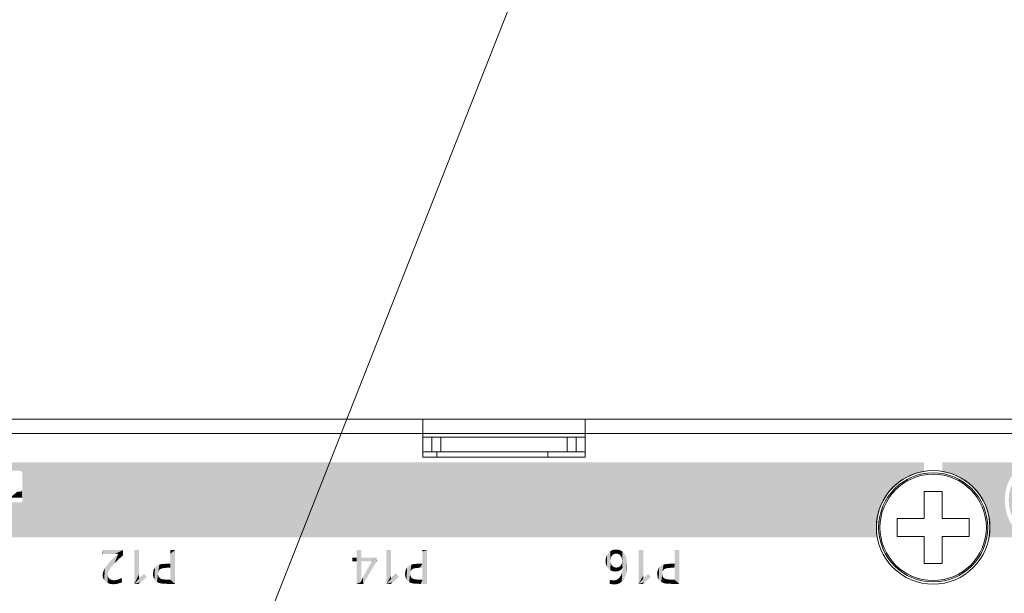
# Model space of a CAD drawing. Extents: x 4 to 828, y 9 to 585.
# Drawn here: x 382 to 409, y 539 to 555 of the extents above; entities that cross this region are included whole.
import ezdxf

# ---------------------------------------------------------------- set-up
doc = ezdxf.new("R2010")
doc.units = 0
doc.layers.get('0').update_dxf_attribs({"lineweight": 13})
doc.layers.add('2', color=7, linetype='Continuous', lineweight=13)

# ---------------------------------------------------------------- blocks, each defined once
blk = doc.blocks.new('BLOCK8246')
at = {"color": 7, "lineweight": 5}
for points in [[(502.114838, -1.38872), (465.885315, -1.992521), (465.453217, -1.38872), (465.453217, -1.890914)], [(502.114838, -1.38872), (469.539642, -2.130017), (465.885315, -1.992521), (469.413757, -1.986654)], [(502.114838, -1.38872), (469.583771, -2.180269), (469.539642, -2.130017), (469.568359, -2.162737)], [(502.114838, -1.38872), (470.519196, -2.168211), (469.583771, -2.180269), (470.505493, -2.168211)], [(502.114838, -1.38872), (470.756195, -2.168211), (470.519196, -2.168211), (470.712769, -2.168211)], [(502.114838, -1.38872), (472.708984, -2.168211), (470.756195, -2.168211), (470.785431, -2.168211)], [(502.114838, -1.38872), (475.082092, -2.145486), (472.708984, -2.168211), (474.889404, -2.119979)], [(502.114838, -1.38872), (476.008362, -2.168211), (475.082092, -2.145486), (475.691925, -2.168211)], [(502.114838, -1.38872), (477.375549, -2.168211), (476.008362, -2.168211), (476.015472, -2.190141)], [(502.114838, -1.38872), (478.624725, -2.168211), (477.375549, -2.168211), (477.677856, -2.168211)], [(502.114838, -1.38872), (480.561462, -2.15103), (478.624725, -2.168211), (480.376038, -2.121387)], [(502.114838, -1.38872), (482.252502, -2.15103), (480.561462, -2.15103), (482.067078, -2.121387)], [(502.114838, -1.38872), (483.943512, -2.15103), (482.252502, -2.15103), (483.758087, -2.121387)], [(484.098877, -2.240028), (483.943512, -2.15103), (485.022614, -2.168211), (502.114838, -1.38872)], [(485.022614, -2.168211), (502.114838, -1.38872), (485.302368, -2.168211), (486.984772, -2.168211)], [(488.03775, -2.121387), (486.984772, -2.168211), (488.223175, -2.15103), (502.114838, -1.38872)], [(489.72879, -2.121387), (488.223175, -2.15103), (489.914215, -2.15103), (502.114838, -1.38872)], [(490.993317, -2.168211), (490.06955, -2.240028), (502.114838, -1.38872), (489.914215, -2.15103)], [(490.993317, -2.168211), (502.114838, -1.38872), (491.200439, -2.168211)], [(491.200439, -2.168211), (502.114838, -1.38872), (491.247742, -2.168211)], [(491.247742, -2.168211), (502.114838, -1.38872), (491.273041, -2.168211), (492.955475, -2.168211)], [(493.164581, -2.168211), (492.955475, -2.168211), (494.008636, -2.121387), (502.114838, -1.38872)], [(502.114838, -1.38872), (496.395905, -1.986654), (494.008636, -2.121387), (494.194061, -2.15103)], [(502.114838, -1.38872), (499.136047, -1.871073), (496.395905, -1.986654), (497.774658, -1.871073)], [(502.114838, -1.38872), (499.247528, -1.935305), (499.136047, -1.871073), (499.201172, -1.888804)], [(502.114838, -1.38872), (499.718811, -1.871073), (499.247528, -1.935305), (499.653687, -1.888804)], [(499.765564, -1.871073), (499.731018, -1.871073), (502.114838, -1.38872), (499.718811, -1.871073)], [(502.114838, -1.38872), (499.841644, -1.871073), (499.765564, -1.871073)], [(502.114838, -1.38872), (501.079834, -1.871073), (499.841644, -1.871073), (500.071747, -1.871073)], [(502.114838, -1.38872), (501.191589, -1.935305), (501.079834, -1.871073), (501.145081, -1.888804)], [(501.20932, -3.361559), (501.191589, -2.973282), (502.114838, -1.38872), (501.20932, -2.907887)], [(502.114838, -1.38872), (501.20932, -2.907887), (501.191589, -1.935305), (501.20932, -2.000543)], [(501.20932, -3.361559), (502.114838, -1.38872), (501.20932, -3.620851)], [(502.114838, -5.55873), (501.20932, -3.620851), (502.114838, -1.38872)], [(469.413757, -1.986654), (466.298859, -2.153862), (465.885315, -1.992521)], [(469.413757, -1.986654), (467.037903, -2.641804), (466.298859, -2.153862), (466.685608, -2.371731)], [(469.413757, -1.986654), (467.611908, -3.316173), (467.037903, -2.641804), (467.348724, -2.958715)], [(469.413757, -1.986654), (467.822235, -3.707078), (467.611908, -3.316173)], [(469.198914, -2.316535), (467.975555, -4.123668), (469.413757, -1.986654), (467.822235, -3.707078)], [(469.583771, -2.180269), (469.389557, -4.500849), (469.389557, -2.475537), (469.250854, -4.18451)], [(470.505493, -2.168211), (469.583771, -4.79613), (469.583771, -2.180269), (469.389557, -4.500849)], [(470.345947, -4.38134), (469.890381, -4.38134), (470.505493, -2.168211), (469.583771, -4.79613)], [(470.505493, -2.168211), (470.449921, -4.38134), (470.345947, -4.38134)], [(470.505493, -2.168211), (470.505493, -4.38134), (470.449921, -4.38134), (470.484344, -4.38134)], [(471.609314, -3.314394), (470.785431, -4.38134), (472.708984, -2.168211), (470.785431, -2.168211)], [(471.609314, -3.314394), (472.708984, -2.168211), (472.34845, -3.314394)], [(472.34845, -3.314394), (472.708984, -2.168211), (472.34845, -3.595858), (472.708984, -2.477236)], [(474.889404, -2.119979), (473.727112, -2.168211), (472.708984, -2.168211), (473.537903, -2.168211)], [(474.889404, -2.119979), (473.818085, -2.168211), (473.727112, -2.168211), (473.789673, -2.168211)], [(473.828125, -2.168211), (473.818085, -2.168211), (474.706512, -2.138813), (474.889404, -2.119979)], [(473.828125, -2.168211), (474.706512, -2.138813), (474.421356, -2.289478), (474.550018, -2.195312)], [(473.828125, -4.690021), (473.828125, -2.168211), (474.208801, -2.834148), (474.232452, -2.622963)], [(473.828125, -2.168211), (474.421356, -2.289478), (474.232452, -2.622963), (474.303345, -2.441407)], [(475.269928, -2.222056), (475.082092, -2.145486), (475.454376, -2.349767), (475.691925, -2.168211)], [(476.545624, -4.690021), (475.441467, -4.066458), (475.691925, -2.168211), (475.454376, -2.349767)], [(476.214874, -2.805553), (476.015472, -2.190141), (477.172455, -2.805553), (477.375549, -2.168211)], [(477.056854, -4.036148), (477.677856, -2.168211), (478.059906, -4.441157), (477.978882, -4.262612)], [(477.951904, -4.042343), (477.978882, -4.262612), (477.895233, -2.849306), (477.677856, -2.168211)], [(477.677856, -2.168211), (478.624725, -2.168211), (478.252869, -2.221841), (478.355591, -2.192025)], [(477.677856, -2.168211), (478.252869, -2.221841), (478.017914, -2.411422), (478.171356, -2.26364)], [(477.677856, -2.168211), (478.017914, -2.411422), (477.895233, -2.849306), (477.925903, -2.606669)], [(480.376038, -2.121387), (479.099579, -2.168211), (478.624725, -2.168211)], [(480.376038, -2.121387), (479.243805, -2.168211), (479.099579, -2.168211), (479.207947, -2.168211)], [(479.265869, -2.168211), (479.243805, -2.168211), (480.190613, -2.150744), (480.376038, -2.121387)], [(479.265869, -2.168211), (480.190613, -2.150744), (479.909912, -2.385473), (480.035248, -2.238761)], [(479.265869, -4.690021), (479.265869, -2.168211), (479.734436, -2.956272), (479.767883, -2.76053)], [(479.265869, -2.168211), (479.909912, -2.385473), (479.767883, -2.76053), (479.814667, -2.590919)], [(480.561462, -2.15103), (482.067078, -2.121387), (480.716827, -2.240028), (481.881653, -2.150744)], [(480.716827, -2.240028), (481.881653, -2.150744), (480.842102, -2.38837), (480.937317, -2.596042)], [(481.726257, -2.238761), (480.9841, -2.767446), (481.881653, -2.150744), (480.937317, -2.596042)], [(482.252502, -2.15103), (483.758087, -2.121387), (482.407837, -2.240028), (483.572662, -2.150744)], [(482.407837, -2.240028), (483.572662, -2.150744), (482.533112, -2.38837), (482.628326, -2.596042)], [(483.417297, -2.238761), (482.67511, -2.767446), (483.572662, -2.150744), (482.628326, -2.596042)], [(485.022614, -2.168211), (484.224152, -2.38837), (484.098877, -2.240028)], [(485.022614, -2.168211), (484.36615, -2.767446), (484.224152, -2.38837), (484.319366, -2.596042)], [(485.022614, -2.168211), (484.42627, -3.439795), (484.36615, -2.767446), (484.399536, -2.965208)], [(485.022614, -4.690021), (484.42627, -3.439795), (485.022614, -2.168211)], [(485.302368, -2.168211), (486.984772, -2.168211), (485.302368, -4.13915), (485.413452, -4.157409)], [(486.984772, -2.168211), (485.420288, -4.149814), (485.413452, -4.157409)], [(486.984772, -2.168211), (485.615906, -3.945828), (485.420288, -4.149814), (485.610535, -3.937612)], [(486.984772, -2.168211), (486.975525, -2.193775), (485.615906, -3.945828), (485.766418, -4.175323)], [(487.193878, -2.168211), (486.984772, -2.168211), (487.852325, -2.150744), (488.03775, -2.121387)], [(487.193878, -2.168211), (487.369415, -3.426192), (487.186798, -2.18789), (487.395844, -3.896284)], [(487.193878, -2.168211), (487.852325, -2.150744), (487.571625, -2.385473), (487.69696, -2.238761)], [(487.193878, -2.168211), (487.571625, -2.385473), (487.429596, -2.76053), (487.476379, -2.590919)], [(487.193878, -2.168211), (487.429596, -2.76053), (487.369415, -3.426192), (487.396149, -2.956272)], [(489.72879, -2.121387), (489.543365, -2.150744), (488.223175, -2.15103), (488.37854, -2.240028)], [(488.503815, -2.38837), (488.37854, -2.240028), (488.59903, -2.596042), (489.543365, -2.150744)], [(489.38797, -2.238761), (488.645813, -2.767446), (489.543365, -2.150744), (488.59903, -2.596042)], [(490.993317, -2.168211), (490.29007, -2.596042), (490.06955, -2.240028), (490.194855, -2.38837)], [(490.993317, -2.168211), (490.370239, -2.965208), (490.29007, -2.596042), (490.336823, -2.767446)], [(490.993317, -2.168211), (490.993317, -4.690021), (490.370239, -2.965208), (490.396973, -3.439795)], [(491.273041, -2.168211), (492.955475, -2.168211), (491.273041, -4.13915), (491.384155, -4.157409)], [(492.955475, -2.168211), (491.53009, -3.994651), (491.384155, -4.157409)], [(492.955475, -2.168211), (491.581207, -3.937612), (491.53009, -3.994651), (491.563385, -3.957504)], [(491.737122, -4.175323), (491.581207, -3.937612), (492.945465, -2.195899), (492.955475, -2.168211)], [(493.164581, -2.168211), (493.366699, -3.896284), (492.254211, -4.690021)], [(493.164581, -2.168211), (494.008636, -2.121387), (493.667816, -2.238761), (493.823212, -2.150744)], [(493.164581, -2.168211), (493.667816, -2.238761), (493.447266, -2.590919), (493.542511, -2.385473)], [(493.164581, -2.168211), (493.447266, -2.590919), (493.367035, -2.956272), (493.400452, -2.76053)], [(493.164581, -2.168211), (493.367035, -2.956272), (493.366699, -3.896284), (493.340271, -3.426192)], [(494.194061, -2.15103), (496.395905, -1.986654), (494.349396, -2.240028)], [(495.27298, -2.168211), (494.349396, -2.240028), (495.480133, -2.168211), (496.395905, -1.986654)], [(495.27298, -2.168211), (494.569885, -2.596042), (494.349396, -2.240028), (494.47467, -2.38837)], [(495.27298, -2.168211), (494.650085, -2.965208), (494.569885, -2.596042), (494.616669, -2.767446)], [(495.27298, -2.168211), (495.27298, -4.690021), (494.650085, -2.965208), (494.676819, -3.439795)], [(495.527405, -2.168211), (495.480133, -2.168211), (495.552734, -2.168211), (496.395905, -1.986654)], [(496.395905, -1.986654), (496.351776, -2.036906), (495.552734, -2.168211), (496.225891, -2.180269)], [(495.552734, -2.168211), (496.225891, -2.180269), (495.552734, -4.13915), (495.663818, -4.157409)], [(496.225891, -2.180269), (495.809753, -3.994651), (495.663818, -4.157409)], [(496.225891, -2.180269), (495.860901, -3.937612), (495.809753, -3.994651), (495.843048, -3.957504)], [(496.225891, -2.180269), (496.016785, -4.175323), (495.860901, -3.937612)], [(496.420166, -2.475537), (496.225891, -4.79613), (496.225891, -2.180269), (496.016785, -4.175323)], [(496.351776, -2.036906), (496.395905, -1.986654), (496.380524, -2.004186)], [(497.709442, -1.888804), (496.395905, -1.986654), (497.774658, -1.871073)], [(497.709442, -1.888804), (496.764252, -2.676807), (496.395905, -1.986654), (496.610779, -2.316535)], [(497.662933, -1.935305), (496.856323, -3.067418), (497.709442, -1.888804), (496.764252, -2.676807)], [(497.662933, -1.935305), (497.645203, -2.000543), (496.856323, -3.067418), (496.887024, -3.488314)], [(497.645203, -3.620851), (498.635101, -5.047262), (497.645203, -2.000543), (496.887024, -3.488314)], [(497.645203, -3.620851), (497.645203, -2.000543), (497.645203, -3.361559), (497.645203, -2.907887)], [(499.247528, -1.935305), (499.653687, -1.888804), (499.265167, -2.000543), (499.607361, -1.935305)], [(499.265167, -2.000543), (499.607361, -1.935305), (499.265167, -2.907887), (499.589722, -2.000543)], [(499.265167, -2.907887), (499.589722, -2.000543), (499.589722, -2.907887)], [(469.04538, -2.676807), (468.068756, -4.55767), (469.198914, -2.316535), (467.975555, -4.123668)], [(468.100037, -5.000465), (468.068756, -4.55767), (468.953217, -3.067418), (469.04538, -2.676807)], [(469.389557, -2.475537), (469.250854, -4.18451), (469.250854, -2.79196), (469.167603, -3.847027)], [(472.34845, -3.595858), (472.708984, -2.477236), (472.734833, -4.690021), (472.729309, -2.477236)], [(472.734833, -4.690021), (472.729309, -2.477236), (472.734833, -4.38134), (472.77124, -2.477236)], [(472.734833, -4.38134), (472.77124, -2.477236), (472.742126, -4.38134), (472.791504, -3.637888)], [(472.791504, -3.637888), (472.77124, -2.477236), (472.791504, -3.33093), (472.867401, -2.477236)], [(472.791504, -3.33093), (472.867401, -2.477236), (473.352081, -3.33093), (473.128693, -2.477236)], [(473.352081, -3.33093), (473.128693, -2.477236), (473.540863, -2.477236)], [(473.540863, -2.477236), (473.522339, -3.33093), (473.352081, -3.33093), (473.480042, -3.33093)], [(473.540863, -2.477236), (473.54837, -2.477236), (473.522339, -3.33093), (473.54837, -3.33093)], [(474.528229, -2.976215), (474.501648, -2.814511), (474.608185, -2.532932), (474.528168, -2.651199)], [(474.528229, -2.976215), (474.608185, -2.532932), (474.60791, -3.109756)], [(474.60791, -3.109756), (474.608185, -2.532932), (474.708527, -3.197562), (474.728516, -2.460513)], [(474.708527, -3.197562), (474.728516, -2.460513), (474.864075, -3.297513), (474.873535, -2.436239)], [(474.864075, -3.297513), (474.873535, -2.436239), (474.87561, -3.304297), (474.96698, -2.449481)], [(474.87561, -3.304297), (474.96698, -2.449481), (474.941406, -3.342988)], [(474.989502, -3.371264), (474.941406, -3.342988), (475.073669, -2.489208), (474.96698, -2.449481)], [(474.989502, -3.371264), (475.073669, -2.489208), (475.007202, -3.38168)], [(475.073669, -2.489208), (475.018738, -3.388464), (475.007202, -3.38168)], [(475.326904, -2.648113), (475.203674, -3.522693), (475.073669, -2.489208), (475.018738, -3.388464)], [(475.454376, -2.349767), (475.335785, -3.680435), (475.326904, -2.648113), (475.203674, -3.522693)], [(475.441467, -4.066458), (475.415039, -3.861691), (475.454376, -2.349767), (475.335785, -3.680435)], [(481.726257, -2.238761), (481.600952, -2.385473), (480.9841, -2.767446), (481.017487, -2.965208)], [(481.04422, -3.439795), (481.017487, -2.965208), (481.505676, -2.590919), (481.600952, -2.385473)], [(481.04422, -3.439795), (481.505676, -2.590919), (481.425476, -2.956272), (481.458893, -2.76053)], [(483.417297, -2.238761), (483.291962, -2.385473), (482.67511, -2.767446), (482.708527, -2.965208)], [(482.73526, -3.439795), (482.708527, -2.965208), (483.196716, -2.590919), (483.291962, -2.385473)], [(482.73526, -3.439795), (483.196716, -2.590919), (483.116486, -2.956272), (483.149933, -2.76053)], [(486.073364, -4.690021), (485.766418, -4.175323), (486.080475, -4.670342), (486.975525, -2.193775)], [(486.080475, -4.670342), (486.975525, -2.193775), (486.792114, -2.701275), (486.908569, -2.379066)], [(486.080475, -4.670342), (486.792114, -2.701275), (486.483582, -3.555004)], [(486.784149, -3.303228), (487.186798, -2.18789), (487.428833, -4.092207), (487.395844, -3.896284)], [(486.908569, -2.379066), (486.975525, -2.193775), (486.959839, -2.237217)], [(489.38797, -2.238761), (489.262665, -2.385473), (488.645813, -2.767446), (488.679199, -2.965208)], [(488.705933, -3.439795), (488.679199, -2.965208), (489.167419, -2.590919), (489.262665, -2.385473)], [(488.705933, -3.439795), (489.167419, -2.590919), (489.087189, -2.956272), (489.120605, -2.76053)], [(491.737122, -4.175323), (492.945465, -2.195899), (492.044067, -4.690021), (492.87323, -2.395715)], [(492.044067, -4.690021), (492.87323, -2.395715), (492.719147, -2.822083)], [(492.87323, -2.395715), (492.945465, -2.195899), (492.924194, -2.254765)], [(496.558899, -2.79196), (496.420166, -4.500849), (496.420166, -2.475537), (496.225891, -4.79613)], [(468.100037, -5.000465), (468.953217, -3.067418), (468.953217, -3.909109), (468.922485, -3.488314)], [(469.250854, -2.79196), (469.167603, -3.847027), (469.167603, -3.129549), (469.139862, -3.488314)], [(473.828125, -4.690021), (474.208801, -2.834148), (474.447052, -4.62856), (474.308014, -4.538781)], [(474.208801, -2.834148), (474.235687, -3.040918), (474.308014, -4.538781), (474.316284, -3.228181)], [(474.308014, -4.538781), (474.316284, -3.228181), (474.421356, -4.246637), (474.450592, -3.395935)], [(477.951904, -4.042343), (477.895233, -2.849306), (478.014465, -3.252899), (477.925049, -3.076683)], [(477.951904, -4.042343), (478.014465, -3.252899), (477.978149, -3.832208)], [(477.978149, -3.832208), (478.014465, -3.252899), (478.056946, -3.66377), (478.163544, -3.377956)], [(479.265869, -4.690021), (479.734436, -2.956272), (479.7341, -3.896284), (479.707703, -3.426192)], [(481.04422, -3.439795), (481.425476, -2.956272), (481.42514, -3.896284), (481.398712, -3.426192)], [(482.73526, -3.439795), (483.116486, -2.956272), (483.11615, -3.896284), (483.089752, -3.426192)], [(488.705933, -3.439795), (489.087189, -2.956272), (489.086853, -3.896284), (489.060455, -3.426192)], [(496.64209, -3.129549), (496.558899, -4.18451), (496.558899, -2.79196), (496.420166, -4.500849)], [(496.6698, -3.488314), (496.64209, -3.847027), (496.64209, -3.129549), (496.558899, -4.18451)], [(497.645203, -3.361559), (497.645203, -2.907887), (497.709442, -3.019705), (497.662933, -2.973282)], [(498.325348, -3.361559), (497.645203, -3.361559), (497.774658, -3.037357), (497.709442, -3.019705)], [(498.325348, -3.361559), (497.774658, -3.037357), (498.275604, -3.037357), (498.182495, -3.037357)], [(498.325348, -3.361559), (498.275604, -3.037357), (498.325348, -3.037357), (498.306396, -3.037357)], [(500.262726, -3.361559), (498.584991, -3.361559), (499.201172, -3.019705), (499.136047, -3.037357)], [(499.136047, -3.037357), (498.584991, -3.361559), (498.584991, -3.037357)], [(500.262726, -3.361559), (499.201172, -3.019705), (499.265167, -2.907887), (499.247528, -2.973282)], [(500.262726, -3.361559), (499.265167, -2.907887), (499.718811, -3.037357), (499.653687, -3.019705)], [(499.607361, -2.973282), (499.653687, -3.019705), (499.589722, -2.907887), (499.265167, -2.907887)], [(500.262726, -3.361559), (499.718811, -3.037357), (500.219757, -3.037357), (500.126678, -3.037357)], [(500.262726, -3.361559), (500.219757, -3.037357), (500.269501, -3.037357), (500.250549, -3.037357)], [(500.262726, -3.361559), (500.269501, -3.037357), (500.269501, -3.361559)], [(501.20932, -3.361559), (500.528809, -3.361559), (501.03006, -3.037357), (500.93692, -3.037357)], [(500.93692, -3.037357), (500.528809, -3.361559), (500.528809, -3.037357)], [(501.20932, -3.361559), (501.03006, -3.037357), (501.079834, -3.037357), (501.060852, -3.037357)], [(501.20932, -3.361559), (501.079834, -3.037357), (501.191589, -2.973282), (501.145081, -3.019705)], [(471.609314, -3.314394), (471.264587, -4.38134), (470.785431, -4.38134), (470.820374, -4.38134)], [(471.609314, -3.314394), (471.394928, -4.38134), (471.264587, -4.38134), (471.354767, -4.38134)], [(471.609314, -3.314394), (471.414673, -4.38134), (471.394928, -4.38134)], [(471.609314, -3.595858), (471.414673, -4.690021), (471.609314, -3.314394), (471.414673, -4.38134)], [(472.34845, -3.595858), (472.734833, -4.690021), (471.609314, -3.595858), (471.414673, -4.690021)], [(472.742126, -4.38134), (472.791504, -3.637888), (473.141602, -4.38134), (472.817535, -3.637888)], [(473.141602, -4.38134), (472.817535, -3.637888), (472.859833, -3.637888)], [(473.141602, -4.38134), (472.859833, -3.637888), (472.987793, -3.637888)], [(473.54837, -3.637888), (473.141602, -4.38134), (472.987793, -3.637888)], [(473.54837, -3.637888), (473.488037, -4.38134), (473.141602, -4.38134), (473.394836, -4.38134)], [(473.54837, -3.637888), (473.54837, -4.38134), (473.488037, -4.38134), (473.528687, -4.38134)], [(474.421356, -4.246637), (474.450592, -3.395935), (474.642426, -4.386163), (474.63858, -3.544182)], [(474.642426, -4.386163), (474.63858, -3.544182), (474.844971, -3.677218)], [(474.844971, -3.677218), (474.828766, -4.432672), (474.642426, -4.386163), (474.739929, -4.421045)], [(474.844971, -3.677218), (474.852356, -3.681986), (474.828766, -4.432672), (474.927063, -4.422672)], [(475.01236, -3.793607), (475.007416, -4.392672), (474.852356, -3.681986), (474.927063, -4.422672)], [(475.01236, -3.793607), (475.05545, -3.831847), (475.007416, -4.392672), (475.069702, -4.3429)], [(478.056946, -3.66377), (478.163544, -3.377956), (478.188293, -3.536996), (478.372192, -3.451853)], [(481.04422, -3.439795), (481.504364, -4.262035), (481.017151, -3.905087), (481.59845, -4.467824)], [(481.04422, -3.439795), (481.42514, -3.896284), (481.504364, -4.262035), (481.45816, -4.092207)], [(482.73526, -3.439795), (483.195404, -4.262035), (482.708191, -3.905087), (483.289459, -4.467824)], [(482.73526, -3.439795), (483.11615, -3.896284), (483.195404, -4.262035), (483.14917, -4.092207)], [(485.022614, -4.690021), (484.365387, -4.098971), (484.42627, -3.439795), (484.3992, -3.905087)], [(486.784149, -3.303228), (487.569153, -4.467824), (486.475952, -4.156957)], [(486.784149, -3.303228), (487.428833, -4.092207), (487.569153, -4.467824), (487.475067, -4.262035)], [(488.705933, -3.439795), (489.166077, -4.262035), (488.678894, -3.905087), (489.260162, -4.467824)], [(488.705933, -3.439795), (489.086853, -3.896284), (489.166077, -4.262035), (489.119873, -4.092207)], [(490.993317, -4.690021), (490.33609, -4.098971), (490.396973, -3.439795), (490.369904, -3.905087)], [(495.27298, -4.690021), (494.64975, -3.905087), (494.676819, -3.439795)], [(498.681427, -5.093685), (496.764252, -4.299533), (496.887024, -3.488314), (496.856323, -3.909109)], [(498.681427, -5.093685), (496.887024, -3.488314), (498.635101, -5.047262)], [(497.645203, -3.620851), (498.869141, -3.620851), (498.617462, -4.074523), (498.635101, -4.009285)], [(497.645203, -3.620851), (498.617462, -4.074523), (498.635101, -5.047262), (498.617462, -4.981868)], [(498.869141, -3.620851), (498.746582, -3.945054), (498.635101, -4.009285), (498.681427, -3.962784)], [(498.869141, -3.620851), (498.799011, -3.945054), (498.746582, -3.945054), (498.763855, -3.945054)], [(498.877991, -3.945054), (498.799011, -3.945054), (499.148499, -3.620851), (498.869141, -3.620851)], [(498.877991, -3.945054), (499.148499, -3.620851), (499.266998, -3.945054)], [(499.148499, -3.620851), (499.240875, -3.620851), (499.266998, -3.945054), (499.282837, -3.620851)], [(499.266998, -3.945054), (499.282837, -3.620851), (499.297607, -3.945054), (499.297607, -3.620851)], [(501.20932, -3.620851), (499.573853, -3.945054), (499.556549, -3.620851), (499.556549, -3.945054)], [(501.20932, -3.620851), (499.688049, -3.945054), (499.573853, -3.945054), (499.609039, -3.945054)], [(501.20932, -3.620851), (500.107941, -3.945054), (499.688049, -3.945054), (500.077301, -3.945054)], [(501.20932, -3.620851), (500.219666, -4.009285), (500.107941, -3.945054), (500.173187, -3.962784)], [(502.114838, -5.55873), (500.219666, -5.047262), (501.20932, -3.620851), (500.237396, -4.981868)], [(501.20932, -3.620851), (500.237396, -4.981868), (500.219666, -4.009285), (500.237396, -4.074523)], [(468.100037, -5.000465), (468.953217, -3.909109), (469.198914, -4.659706), (469.04538, -4.299533)], [(475.126221, -3.942349), (475.114166, -4.273279), (475.05545, -3.831847), (475.069702, -4.3429)], [(475.126221, -3.942349), (475.149841, -4.074038), (475.114166, -4.273279), (475.14093, -4.18362)], [(476.545624, -4.690021), (475.355377, -4.434522), (475.441467, -4.066458), (475.419922, -4.264424)], [(477.056854, -4.036148), (478.286713, -4.627089), (476.915131, -4.462515)], [(477.056854, -4.036148), (478.059906, -4.441157), (478.286713, -4.627089), (478.194946, -4.578055)], [(479.265869, -4.690021), (479.7341, -3.896284), (479.813354, -4.262035), (479.76712, -4.092207)], [(479.265869, -4.690021), (479.813354, -4.262035), (480.031189, -4.614837), (479.90741, -4.467824)], [(481.875671, -4.70304), (480.8396, -4.470605), (480.936005, -4.26701)], [(481.722198, -4.614837), (481.875671, -4.70304), (480.983337, -4.098971), (480.936005, -4.26701)], [(481.722198, -4.614837), (480.983337, -4.098971), (481.59845, -4.467824), (481.017151, -3.905087)], [(483.566681, -4.70304), (482.530609, -4.470605), (482.627014, -4.26701)], [(483.413239, -4.614837), (483.566681, -4.70304), (482.674377, -4.098971), (482.627014, -4.26701)], [(483.413239, -4.614837), (482.674377, -4.098971), (483.289459, -4.467824), (482.708191, -3.905087)], [(485.022614, -4.690021), (484.221649, -4.470605), (484.365387, -4.098971), (484.318054, -4.26701)], [(485.302368, -4.13915), (485.413452, -4.157409), (485.301147, -4.297969)], [(485.524994, -4.432672), (485.762085, -4.179947), (486.073364, -4.690021), (485.766418, -4.175323)], [(488.02951, -4.732395), (486.35965, -4.479166), (487.846375, -4.70304), (486.475952, -4.156957)], [(487.846375, -4.70304), (486.475952, -4.156957), (487.692902, -4.614837), (487.569153, -4.467824)], [(489.537384, -4.70304), (488.501312, -4.470605), (488.597717, -4.26701)], [(489.383942, -4.614837), (489.537384, -4.70304), (488.64505, -4.098971), (488.597717, -4.26701)], [(489.383942, -4.614837), (488.64505, -4.098971), (489.260162, -4.467824), (488.678894, -3.905087)], [(490.993317, -4.690021), (490.192352, -4.470605), (490.33609, -4.098971), (490.288727, -4.26701)], [(491.737122, -4.175323), (492.044067, -4.690021), (491.254272, -4.690021)], [(491.273041, -4.13915), (491.384155, -4.157409), (491.271851, -4.297969)], [(492.254211, -4.690021), (493.366699, -3.896284), (493.445923, -4.262035), (493.399719, -4.092207)], [(492.254211, -4.690021), (493.445923, -4.262035), (493.663788, -4.614837), (493.540009, -4.467824)], [(495.27298, -4.690021), (494.345337, -4.61604), (494.568573, -4.26701), (494.472198, -4.470605)], [(495.27298, -4.690021), (494.568573, -4.26701), (494.64975, -3.905087), (494.615936, -4.098971)], [(496.225891, -4.79613), (495.533936, -4.690021), (496.016785, -4.175323)], [(495.552734, -4.13915), (495.663818, -4.157409), (495.551514, -4.297969)], [(498.681427, -5.093685), (498.746582, -5.111337), (496.764252, -4.299533), (496.610779, -4.659706)], [(468.100037, -5.000465), (469.198914, -4.659706), (469.413757, -4.989744)], [(502.114838, -5.55873), (468.100037, -5.000465), (469.577881, -4.802827), (469.413757, -4.989744)], [(502.114838, -5.55873), (469.577881, -4.802827), (469.890381, -4.690021), (469.583771, -4.79613)], [(469.890381, -4.690021), (469.583771, -4.79613), (469.890381, -4.38134)], [(502.114838, -5.55873), (469.890381, -4.690021), (472.734833, -4.690021), (471.414673, -4.690021)], [(502.114838, -5.55873), (472.734833, -4.690021), (474.989166, -4.719074), (474.826355, -4.736874)], [(474.826355, -4.736874), (472.734833, -4.690021), (473.8237, -4.690021)], [(473.828125, -4.690021), (474.705994, -4.725517), (473.8237, -4.690021), (474.826355, -4.736874)], [(473.828125, -4.690021), (474.447052, -4.62856), (474.705994, -4.725517), (474.583313, -4.691465)], [(502.114838, -5.55873), (474.989166, -4.719074), (476.545624, -4.690021), (475.1297, -4.665675)], [(476.545624, -4.690021), (475.1297, -4.665675), (475.355377, -4.434522), (475.247833, -4.576677)], [(502.114838, -5.55873), (476.545624, -4.690021), (476.621887, -4.690021), (476.572205, -4.690021)], [(502.114838, -5.55873), (476.621887, -4.690021), (476.848694, -4.662332), (476.839478, -4.690021)], [(478.72049, -4.690021), (476.848694, -4.662332), (476.868256, -4.603466)], [(502.114838, -5.55873), (476.848694, -4.662332), (479.24707, -4.690021), (478.72049, -4.690021)], [(478.404877, -4.662072), (478.72049, -4.690021), (476.915131, -4.462515), (476.868256, -4.603466)], [(478.404877, -4.662072), (476.915131, -4.462515), (478.286713, -4.627089)], [(502.114838, -5.55873), (479.24707, -4.690021), (480.555481, -4.703305), (480.367767, -4.732395)], [(479.265869, -4.690021), (480.367767, -4.732395), (479.24707, -4.690021)], [(479.265869, -4.690021), (480.031189, -4.614837), (480.367767, -4.732395), (480.184631, -4.70304)], [(482.058807, -4.732395), (480.555481, -4.703305), (480.712769, -4.61604)], [(502.114838, -5.55873), (480.555481, -4.703305), (482.246521, -4.703305), (482.058807, -4.732395)], [(481.875671, -4.70304), (482.058807, -4.732395), (480.8396, -4.470605), (480.712769, -4.61604)], [(483.749817, -4.732395), (482.246521, -4.703305), (482.403778, -4.61604)], [(502.114838, -5.55873), (482.246521, -4.703305), (483.937531, -4.703305), (483.749817, -4.732395)], [(483.566681, -4.70304), (483.749817, -4.732395), (482.530609, -4.470605), (482.403778, -4.61604)], [(485.022614, -4.690021), (483.937531, -4.703305), (484.221649, -4.470605), (484.094818, -4.61604)], [(502.114838, -5.55873), (483.937531, -4.703305), (485.049866, -4.690021), (485.022614, -4.690021)], [(502.114838, -5.55873), (485.049866, -4.690021), (485.270813, -4.690021), (485.090363, -4.690021)], [(502.114838, -5.55873), (485.270813, -4.690021), (485.295288, -4.67755), (485.283569, -4.690021)], [(502.114838, -5.55873), (485.295288, -4.67755), (486.073364, -4.690021), (485.319397, -4.651827)], [(486.073364, -4.690021), (485.319397, -4.651827), (485.524994, -4.432672), (485.374725, -4.592876)], [(502.114838, -5.55873), (486.073364, -4.690021), (486.292755, -4.664457), (486.283508, -4.690021)], [(486.292755, -4.664457), (486.308441, -4.621015), (488.02951, -4.732395), (486.35965, -4.479166)], [(502.114838, -5.55873), (486.292755, -4.664457), (488.217224, -4.703305), (488.02951, -4.732395)], [(489.72052, -4.732395), (488.217224, -4.703305), (488.374481, -4.61604)], [(502.114838, -5.55873), (488.217224, -4.703305), (489.908234, -4.703305), (489.72052, -4.732395)], [(489.537384, -4.70304), (489.72052, -4.732395), (488.501312, -4.470605), (488.374481, -4.61604)], [(490.993317, -4.690021), (489.908234, -4.703305), (490.192352, -4.470605), (490.065521, -4.61604)], [(502.114838, -5.55873), (489.908234, -4.703305), (491.016937, -4.690021), (490.993317, -4.690021)], [(502.114838, -5.55873), (491.016937, -4.690021), (491.254272, -4.690021), (491.061035, -4.690021)], [(502.114838, -5.55873), (491.254272, -4.690021), (492.246948, -4.690021), (492.044067, -4.690021)], [(502.114838, -5.55873), (492.246948, -4.690021), (496.395905, -4.989744), (492.254211, -4.690021)], [(492.254211, -4.690021), (493.663788, -4.614837), (494.000366, -4.732395), (493.81723, -4.70304)], [(496.395905, -4.989744), (492.254211, -4.690021), (494.18808, -4.703305), (494.000366, -4.732395)], [(496.395905, -4.989744), (494.18808, -4.703305), (495.27298, -4.690021), (494.345337, -4.61604)], [(496.395905, -4.989744), (495.27298, -4.690021), (495.533936, -4.690021), (495.524933, -4.690021)], [(496.395905, -4.989744), (495.533936, -4.690021), (496.27002, -4.846382), (496.225891, -4.79613)], [(496.27002, -4.846382), (496.225891, -4.79613), (496.243652, -4.816338)], [(496.395905, -4.989744), (496.27002, -4.846382), (496.387604, -4.980272)], [(498.746582, -5.111337), (496.395905, -4.989744), (496.610779, -4.659706)], [(502.114838, -5.55873), (468.050171, -5.55873), (468.100037, -5.000465), (468.087524, -5.280709)], [(502.114838, -5.55873), (496.395905, -4.989744), (498.756683, -5.111337), (498.746582, -5.111337)], [(502.114838, -5.55873), (498.756683, -5.111337), (499.808594, -5.111337), (499.334717, -5.111337)], [(502.114838, -5.55873), (499.808594, -5.111337), (500.069, -5.111337), (499.989197, -5.111337)], [(502.114838, -5.55873), (500.069, -5.111337), (500.107941, -5.111337), (500.093506, -5.111337)], [(502.114838, -5.55873), (500.107941, -5.111337), (500.219666, -5.047262), (500.173187, -5.093685)]]:
    blk.add_solid(points, dxfattribs=at)
blk = doc.blocks.new('BLOCK8258')
at = {"color": 7, "lineweight": 5}
for points in [[(464.450317, -1.38872), (386.316498, -1.986654), (335.452271, -1.38872)], [(464.450317, -1.38872), (411.013977, -1.857562), (386.316498, -1.986654), (411.00177, -1.857562)], [(464.450317, -1.38872), (411.124603, -1.857562), (411.013977, -1.857562), (411.048523, -1.857562)], [(464.450317, -1.38872), (412.362793, -1.857562), (411.124603, -1.857562), (411.354706, -1.857562)], [(464.450317, -1.38872), (414.30661, -1.857562), (412.362793, -1.857562), (412.945953, -1.857562)], [(464.450317, -1.38872), (414.418427, -1.921794), (414.30661, -1.857562), (414.372009, -1.875292)], [(414.436066, -3.348048), (414.418427, -2.95977), (464.450317, -1.38872), (414.436066, -2.894376)], [(464.450317, -1.38872), (414.436066, -2.894376), (414.418427, -1.921794), (414.436066, -1.987031)], [(414.436066, -3.348048), (464.450317, -1.38872), (414.436066, -3.60734)], [(414.436066, -3.60734), (464.450317, -1.38872), (462.518433, -2.998003), (462.832153, -2.668699)], [(464.450317, -1.38872), (463.584595, -2.16178), (462.832153, -2.668699), (463.190033, -2.388007)], [(464.450317, -1.38872), (464.450317, -1.890352), (463.584595, -2.16178), (464.00766, -1.994734)], [(414.436066, -3.348048), (413.75592, -3.348048), (414.256836, -3.023845), (414.163757, -3.023845)], [(414.436066, -3.348048), (414.256836, -3.023845), (414.30661, -3.023845), (414.287628, -3.023845)], [(414.436066, -3.348048), (414.30661, -3.023845), (414.418427, -2.95977), (414.372009, -3.006193)], [(414.436066, -3.60734), (462.518433, -2.998003), (462.048553, -3.774119), (462.255402, -3.369055)], [(414.436066, -3.60734), (412.836121, -3.931542), (412.783661, -3.931542), (412.800934, -3.931542)], [(414.436066, -3.60734), (412.783661, -3.931542), (412.783661, -3.60734)], [(414.436066, -3.60734), (413.304077, -3.931542), (412.836121, -3.931542), (412.91507, -3.931542)], [(414.436066, -3.60734), (413.399933, -3.949273), (413.304077, -3.931542), (413.334686, -3.931542)], [(414.436066, -3.60734), (413.464172, -4.061012), (413.399933, -3.949273), (413.446442, -3.995774)], [(414.436066, -3.60734), (461.849884, -5.55873), (413.464172, -4.061012), (413.464172, -4.968356)], [(414.436066, -3.60734), (462.048553, -3.774119), (461.819366, -4.651969), (461.902191, -4.20475)], [(414.436066, -3.60734), (461.819366, -4.651969), (461.849884, -5.55873), (461.801819, -5.106454)], [(461.849884, -5.55873), (335.452271, -5.55873), (411.973694, -5.097826), (386.316498, -4.989744)], [(461.849884, -5.55873), (411.973694, -5.097826), (413.211884, -5.097826), (412.981781, -5.097826)], [(461.849884, -5.55873), (413.211884, -5.097826), (413.32251, -5.097826), (413.287964, -5.097826)], [(461.849884, -5.55873), (413.32251, -5.097826), (413.399933, -5.080174), (413.334686, -5.097826)], [(461.849884, -5.55873), (413.399933, -5.080174), (413.464172, -4.968356), (413.446442, -5.033751)]]:
    blk.add_solid(points, dxfattribs=at)
blk = doc.blocks.new('BLOCK8292')
at = {"layer": '2', "color": 29, "lineweight": 5}
for points in [[(450.622711, -6.260984), (450.610077, -7.238013), (450.610077, -7.008914), (450.605133, -7.238013)], [(450.610077, -7.298069), (450.610077, -7.260892), (450.622711, -6.260984), (450.610077, -7.238013)], [(450.868286, -8.132015), (450.610077, -7.902917), (450.80127, -6.260984), (450.622711, -6.260984)], [(450.610077, -7.41047), (450.610077, -7.298069), (450.610077, -7.902917), (450.622711, -6.260984)], [(450.622711, -6.260984), (450.610077, -7.008914), (450.610077, -6.328527), (450.610077, -6.454966)], [(450.622711, -6.260984), (450.610077, -6.328527), (450.610077, -6.260984), (450.610077, -6.28671)], [(450.868286, -8.132015), (450.80127, -6.260984), (450.868286, -6.260984), (450.841339, -6.260984)], [(450.868286, -8.132015), (450.868286, -6.260984), (450.868286, -6.268527)], [(449.999725, -7.060219), (449.923798, -7.572876), (449.9021, -7.10021), (449.874084, -8.031447)], [(450.00116, -7.353768), (449.943176, -7.453504), (449.999725, -7.060219), (449.923798, -7.572876)], [(450.125916, -7.031695), (450.053802, -7.310975), (449.999725, -7.060219), (450.00116, -7.353768)], [(450.125916, -7.031695), (450.464172, -7.008914), (450.053802, -7.310975), (450.129089, -7.278013)], [(450.464172, -7.008914), (450.275726, -7.248013), (450.129089, -7.278013)], [(450.469269, -7.008914), (450.468475, -7.238013), (450.464172, -7.008914), (450.275726, -7.248013)], [(450.610077, -7.008914), (450.605133, -7.238013), (450.469269, -7.008914), (450.468475, -7.238013)], [(449.655121, -7.694058), (449.645966, -7.57391), (449.682526, -7.799908), (449.674438, -7.372627)], [(449.759827, -7.214676), (449.728027, -7.891114), (449.674438, -7.372627), (449.682526, -7.799908)], [(449.759827, -7.214676), (449.9021, -7.10021), (449.728027, -7.891114), (449.791626, -7.96814)], [(449.9021, -7.10021), (449.874084, -8.031447), (449.791626, -7.96814)], [(449.874084, -8.031447), (449.923798, -7.572876), (449.974976, -8.080339)], [(449.923798, -7.572876), (449.944031, -7.698278), (449.974976, -8.080339), (450.004669, -7.793363)], [(449.974976, -8.080339), (450.004669, -7.793363), (450.095428, -8.109048), (450.105713, -7.85813)], [(450.095428, -8.109048), (450.105713, -7.85813), (450.273743, -8.126274)], [(450.105713, -7.85813), (450.199524, -7.883063), (450.273743, -8.126274), (450.501221, -7.902917)], [(450.273743, -8.126274), (450.501221, -7.902917), (450.509827, -8.132015), (450.52951, -7.902917)], [(450.868286, -8.132015), (450.509827, -8.132015), (450.576263, -7.902917), (450.52951, -7.902917)], [(450.868286, -8.132015), (450.576263, -7.902917), (450.610077, -7.902917), (450.596252, -7.902917)]]:
    blk.add_solid(points, dxfattribs=at)
blk = doc.blocks.new('BLOCK8293')
at = {"layer": '2', "color": 29, "lineweight": 5}
for points in [[(448.613464, -8.132015), (448.613464, -6.325225), (448.613464, -6.260984), (448.613464, -6.281543)], [(448.613464, -8.132015), (448.613464, -6.260984), (448.848145, -6.260984), (448.804535, -6.260984)], [(448.613464, -8.132015), (448.848145, -6.260984), (448.871521, -6.271842), (448.871521, -6.260984)], [(448.613464, -8.132015), (448.871521, -6.271842), (448.871521, -7.401856), (448.871521, -6.892791)], [(448.613464, -8.132015), (448.613464, -6.74614), (448.613464, -6.325225), (448.613464, -6.429808)], [(448.613464, -8.132015), (448.871521, -7.401856), (448.871521, -7.681605), (448.871521, -7.595877)], [(448.613464, -8.132015), (448.973999, -7.736863), (449.299744, -7.750299), (449.155914, -7.57391)], [(448.613464, -8.132015), (448.871521, -7.681605), (448.871521, -7.723427), (448.871521, -7.707913)], [(448.613464, -8.132015), (448.871521, -7.723427), (448.973999, -7.736863), (448.870483, -7.841249)], [(448.613464, -8.132015), (449.299744, -7.750299), (448.960388, -8.04098), (449.274994, -7.771501)], [(448.613464, -8.132015), (448.960388, -8.04098), (448.868073, -8.120049), (448.896515, -8.095682)], [(448.613464, -8.132015), (448.868073, -8.120049), (448.854095, -8.132015)]]:
    blk.add_solid(points, dxfattribs=at)
blk = doc.blocks.new('BLOCK8294')
at = {"layer": '2', "color": 29, "lineweight": 5}
for points in [[(446.805817, -6.676705), (446.866821, -6.51832), (446.794403, -6.978076), (446.821167, -7.086041)], [(446.866821, -6.51832), (446.865723, -7.183608), (446.821167, -7.086041)], [(446.968445, -6.384663), (446.928131, -7.270742), (446.866821, -6.51832), (446.865723, -7.183608)], [(447.052734, -6.316476), (447.041321, -7.369986), (446.968445, -6.384663), (446.928131, -7.270742)], [(447.052734, -6.316476), (447.050079, -6.842861), (447.041321, -7.369986), (447.069733, -6.986823)], [(447.146912, -6.267567), (447.072968, -6.6872), (447.052734, -6.316476), (447.050079, -6.842861)], [(447.247009, -6.475111), (447.141815, -6.56065), (447.146912, -6.267567), (447.072968, -6.6872)], [(447.247009, -6.475111), (447.146912, -6.267567), (447.252991, -6.237567)], [(447.378052, -6.446331), (447.247009, -6.475111), (447.369263, -6.227567), (447.252991, -6.237567)], [(447.378052, -6.446331), (447.369263, -6.227567), (447.487518, -6.466915), (447.556396, -6.252056)], [(447.582855, -6.528324), (447.487518, -6.466915), (447.709473, -6.325522), (447.556396, -6.252056)], [(447.582855, -6.528324), (447.709473, -6.325522), (447.677582, -6.667333)], [(447.709473, -6.325522), (447.709137, -6.852852), (447.677582, -6.667333)], [(447.828552, -6.447967), (447.727722, -7.253861), (447.709473, -6.325522), (447.709137, -6.852852)], [(447.759979, -7.932144), (447.727722, -7.259373), (447.828003, -7.831259), (447.828552, -6.447967)], [(447.727722, -7.259373), (447.727722, -7.255364), (447.828552, -6.447967), (447.727722, -7.253861)], [(447.894043, -7.687614), (447.828003, -7.831259), (447.894226, -6.568875), (447.828552, -6.447967)], [(446.805817, -6.676705), (446.794403, -6.978076), (446.785492, -6.859742)], [(447.041321, -7.369986), (447.069733, -6.986823), (447.174561, -7.42942)], [(447.069733, -6.986823), (447.128632, -7.104688), (447.174561, -7.42942), (447.241058, -7.200505)], [(447.51532, -7.204381), (447.622131, -7.120191), (447.628632, -7.362381), (447.687408, -7.00112)], [(447.628632, -7.362381), (447.687408, -7.00112), (447.727722, -7.253861), (447.709137, -6.852852)], [(447.894043, -7.687614), (447.894226, -6.568875), (447.941681, -7.522256)], [(447.894226, -6.568875), (447.94165, -6.716117), (447.941681, -7.522256), (447.971649, -6.898245)], [(447.941681, -7.522256), (447.971649, -6.898245), (447.971649, -7.327406), (447.981628, -7.109167)], [(447.174561, -7.42942), (447.241058, -7.200505), (447.327942, -7.449198), (447.384613, -7.232501)], [(447.327942, -7.449198), (447.384613, -7.232501), (447.495361, -7.427494), (447.51532, -7.204381)], [(447.495361, -7.427494), (447.51532, -7.204381), (447.628632, -7.362381)], [(447.703827, -7.477318), (447.680817, -8.014666), (447.64386, -7.656937), (447.590546, -8.078832)], [(447.759979, -7.932144), (447.680817, -8.014666), (447.726715, -7.27522), (447.703827, -7.477318)], [(447.759979, -7.932144), (447.726715, -7.27522), (447.727722, -7.259373), (447.727234, -7.267297)], [(447.252838, -8.161299), (447.017517, -8.137873), (447.224396, -7.941157), (447.022858, -7.910841)], [(447.252838, -8.161299), (447.224396, -7.941157), (447.398834, -7.909577)], [(447.398834, -7.909577), (447.376526, -8.152139), (447.252838, -8.161299)], [(447.538666, -7.814837), (447.489105, -8.124653), (447.398834, -7.909577), (447.376526, -8.152139)], [(447.64386, -7.656937), (447.590546, -8.078832), (447.538666, -7.814837), (447.489105, -8.124653)]]:
    blk.add_solid(points, dxfattribs=at)
blk = doc.blocks.new('BLOCK8295')
at = {"layer": '2', "color": 29, "lineweight": 5}
for points in [[(436.888275, -6.260984), (436.630035, -7.238013), (436.630035, -7.008914), (436.488464, -7.238013)], [(436.888275, -6.260984), (436.875885, -8.132015), (436.630035, -7.902917), (436.529785, -8.132015)], [(436.630035, -7.298069), (436.630035, -7.260892), (436.888275, -6.260984), (436.630035, -7.238013)], [(436.630035, -7.41047), (436.630035, -7.298069), (436.630035, -7.902917), (436.888275, -6.260984)], [(436.888275, -6.260984), (436.630035, -7.008914), (436.630035, -6.328527), (436.630035, -6.454966)], [(436.888275, -6.260984), (436.630035, -6.328527), (436.630035, -6.260984), (436.630035, -6.28671)], [(436.888275, -6.268527), (436.888275, -8.132015), (436.888275, -6.260984), (436.875885, -8.132015)], [(436.019684, -7.060219), (435.943787, -7.572876), (435.922089, -7.10021), (435.894073, -8.031447)], [(436.021118, -7.353768), (435.963135, -7.453504), (436.019684, -7.060219), (435.943787, -7.572876)], [(436.145874, -7.031695), (436.073761, -7.310975), (436.019684, -7.060219), (436.021118, -7.353768)], [(436.145874, -7.031695), (436.484161, -7.008914), (436.073761, -7.310975), (436.149078, -7.278013)], [(436.484161, -7.008914), (436.295715, -7.248013), (436.149078, -7.278013)], [(436.630035, -7.008914), (436.488464, -7.238013), (436.484161, -7.008914), (436.295715, -7.248013)], [(435.675079, -7.694058), (435.665955, -7.57391), (435.702515, -7.799908), (435.694427, -7.372627)], [(435.779816, -7.214676), (435.747986, -7.891114), (435.694427, -7.372627), (435.702515, -7.799908)], [(435.779816, -7.214676), (435.922089, -7.10021), (435.747986, -7.891114), (435.811584, -7.96814)], [(435.922089, -7.10021), (435.894073, -8.031447), (435.811584, -7.96814)], [(435.894073, -8.031447), (435.943787, -7.572876), (435.994934, -8.080339)], [(435.943787, -7.572876), (435.963989, -7.698278), (435.994934, -8.080339), (436.024628, -7.793363)], [(435.994934, -8.080339), (436.024628, -7.793363), (436.115387, -8.109048), (436.125702, -7.85813)], [(436.115387, -8.109048), (436.125702, -7.85813), (436.293701, -8.126274)], [(436.521179, -7.902917), (436.293701, -8.126274), (436.219482, -7.883063), (436.125702, -7.85813)], [(436.630035, -7.902917), (436.529785, -8.132015), (436.521179, -7.902917), (436.293701, -8.126274)]]:
    blk.add_solid(points, dxfattribs=at)
blk = doc.blocks.new('BLOCK8296')
at = {"layer": '2', "color": 29, "lineweight": 5}
for points in [[(434.633453, -8.132015), (434.633453, -6.325225), (434.633453, -6.260984), (434.633453, -6.281543)], [(434.633453, -8.132015), (434.633453, -6.260984), (434.891479, -6.271842), (434.891479, -6.260984)], [(434.633453, -8.132015), (434.891479, -6.271842), (434.891479, -7.401856), (434.891479, -6.892791)], [(434.633453, -8.132015), (434.633453, -6.74614), (434.633453, -6.325225), (434.633453, -6.429808)], [(434.633453, -8.132015), (434.891479, -7.401856), (434.891479, -7.681605), (434.891479, -7.595877)], [(434.633453, -8.132015), (435.128662, -7.616207), (435.175873, -7.57391), (435.156891, -7.590921)], [(434.633453, -8.132015), (435.175873, -7.57391), (434.989685, -8.033004), (435.319702, -7.750299)], [(434.633453, -8.132015), (434.993988, -7.736863), (435.128662, -7.616207), (435.002869, -7.728889)], [(434.633453, -8.132015), (434.891479, -7.681605), (434.891479, -7.723427), (434.891479, -7.707913)], [(434.633453, -8.132015), (434.891479, -7.723427), (434.993988, -7.736863), (434.890442, -7.841249)], [(434.633453, -8.132015), (434.989685, -8.033004), (434.889435, -8.118876), (434.914337, -8.097531)], [(434.633453, -8.132015), (434.889435, -8.118876), (434.874084, -8.132015)]]:
    blk.add_solid(points, dxfattribs=at)
blk = doc.blocks.new('BLOCK8297')
at = {"layer": '2', "color": 29, "lineweight": 5}
for points in [[(432.737946, -6.891092), (432.978607, -6.67095), (432.978607, -6.891092), (432.987488, -6.260984)], [(432.978607, -6.891092), (432.987488, -6.260984), (432.978607, -8.132015), (433.205292, -8.041065)], [(432.987488, -6.260984), (432.978607, -6.67095), (432.978607, -6.29805), (432.978607, -6.367346)], [(432.987488, -6.260984), (432.978607, -6.29805), (432.978607, -6.260984), (432.978607, -6.27512)], [(433.205292, -8.041065), (432.987488, -6.260984), (433.209595, -8.001791), (433.235779, -6.260984)], [(433.235779, -7.634544), (433.209595, -8.001791), (433.235779, -6.67095), (433.235779, -6.260984)], [(432.978607, -6.67095), (432.737946, -6.891092), (432.737946, -6.690898), (432.737946, -6.728098)], [(432.978607, -6.67095), (432.737946, -6.690898), (432.737946, -6.67095)], [(433.235779, -7.634544), (433.235779, -6.67095), (433.235779, -6.916665), (433.235779, -6.891092)], [(434.085327, -6.67095), (433.809723, -6.891092), (433.235779, -6.891092), (433.768372, -6.891092)], [(434.085327, -6.67095), (433.235779, -6.891092), (433.235779, -6.67095)], [(433.51181, -7.859153), (433.606842, -7.25554), (433.767731, -7.427198), (433.82608, -6.891092)], [(433.767731, -7.427198), (433.82608, -6.891092), (434.079865, -6.900305), (434.085327, -6.67095)], [(434.085327, -6.67095), (433.82608, -6.891092), (433.809723, -6.891092), (433.821777, -6.891092)], [(434.079865, -6.900305), (434.085327, -6.67095), (434.085327, -6.891092)], [(433.350159, -8.132015), (433.321716, -7.773726), (433.606842, -7.25554)], [(433.606842, -7.25554), (433.371185, -8.096527), (433.350159, -8.132015), (433.357941, -8.118851)], [(433.606842, -7.25554), (433.51181, -7.859153), (433.371185, -8.096527), (433.414276, -8.023785)], [(432.978607, -8.132015), (433.205292, -8.041065), (433.350159, -8.132015), (433.321716, -7.773726)]]:
    blk.add_solid(points, dxfattribs=at)
blk = doc.blocks.new('BLOCK8298')
at = {"layer": '2', "color": 29, "lineweight": 5}
for points in [[(422.650024, -6.454966), (422.908234, -6.260984), (422.650024, -7.008914), (422.650024, -7.238013)], [(422.908234, -6.260984), (422.908234, -6.268527), (422.650024, -7.902917), (422.908234, -8.132015)], [(422.908234, -6.260984), (422.650024, -7.902917), (422.650024, -7.298069), (422.650024, -7.41047)], [(422.908234, -6.260984), (422.650024, -7.298069), (422.650024, -7.238013), (422.650024, -7.260892)], [(422.908234, -6.260984), (422.650024, -6.454966), (422.650024, -6.28671), (422.650024, -6.328527)], [(422.908234, -6.260984), (422.650024, -6.28671), (422.650024, -6.260984)], [(422.039673, -7.060219), (421.963776, -7.572876), (421.942047, -7.10021), (421.914032, -8.031447)], [(422.041107, -7.353768), (421.983124, -7.453504), (422.039673, -7.060219), (421.963776, -7.572876)], [(422.165863, -7.031695), (422.09375, -7.310975), (422.039673, -7.060219), (422.041107, -7.353768)], [(422.165863, -7.031695), (422.50412, -7.008914), (422.09375, -7.310975), (422.169067, -7.278013)], [(422.50412, -7.008914), (422.315674, -7.248013), (422.169067, -7.278013)], [(422.509216, -7.008914), (422.508423, -7.238013), (422.50412, -7.008914), (422.315674, -7.248013)], [(422.650024, -7.008914), (422.650024, -7.238013), (422.509216, -7.008914), (422.508423, -7.238013)], [(421.695068, -7.694058), (421.685913, -7.57391), (421.722473, -7.799908), (421.714386, -7.372627)], [(421.799774, -7.214676), (421.767975, -7.891114), (421.714386, -7.372627), (421.722473, -7.799908)], [(421.799774, -7.214676), (421.942047, -7.10021), (421.767975, -7.891114), (421.831573, -7.96814)], [(421.942047, -7.10021), (421.914032, -8.031447), (421.831573, -7.96814)], [(421.914032, -8.031447), (421.963776, -7.572876), (422.014923, -8.080339)], [(421.963776, -7.572876), (421.983978, -7.698278), (422.014923, -8.080339), (422.044617, -7.793363)], [(422.014923, -8.080339), (422.044617, -7.793363), (422.135376, -8.109048), (422.14566, -7.85813)], [(422.135376, -8.109048), (422.14566, -7.85813), (422.31369, -8.126274)], [(422.14566, -7.85813), (422.239471, -7.883063), (422.31369, -8.126274), (422.541168, -7.902917)], [(422.31369, -8.126274), (422.541168, -7.902917), (422.549774, -8.132015), (422.621735, -7.902917)], [(422.549774, -8.132015), (422.621735, -7.902917), (422.908234, -8.132015), (422.650024, -7.902917)]]:
    blk.add_solid(points, dxfattribs=at)
blk = doc.blocks.new('BLOCK8299')
at = {"layer": '2', "color": 29, "lineweight": 5}
for points in [[(420.653412, -8.132015), (420.653412, -6.325225), (420.653412, -6.260984), (420.653412, -6.281543)], [(420.653412, -8.132015), (420.653412, -6.260984), (420.911469, -6.260984), (420.662354, -6.260984)], [(420.653412, -8.132015), (420.911469, -6.260984), (420.911469, -6.892791), (420.911469, -6.271842)], [(420.653412, -8.132015), (420.653412, -6.74614), (420.653412, -6.325225), (420.653412, -6.429808)], [(420.653412, -8.132015), (420.911469, -6.892791), (420.911469, -7.595877), (420.911469, -7.401856)], [(420.653412, -8.132015), (421.020233, -7.731224), (421.339691, -7.750299), (421.195862, -7.57391)], [(420.653412, -8.132015), (420.911469, -7.595877), (420.911469, -7.707913), (420.911469, -7.681605)], [(420.653412, -8.132015), (420.911469, -7.707913), (420.910431, -7.841249), (420.911469, -7.723427)], [(420.653412, -8.132015), (420.910431, -7.841249), (421.020233, -7.731224), (421.013947, -7.736863)], [(420.653412, -8.132015), (421.339691, -7.750299), (421.000336, -8.04098), (421.314941, -7.771501)], [(420.653412, -8.132015), (421.000336, -8.04098), (420.90802, -8.120049), (420.936462, -8.095682)], [(420.653412, -8.132015), (420.90802, -8.120049), (420.894073, -8.132015)]]:
    blk.add_solid(points, dxfattribs=at)
blk = doc.blocks.new('BLOCK8300')
at = {"layer": '2', "color": 29, "lineweight": 5}
for points in [[(418.862701, -6.260984), (418.875275, -6.482504), (418.858002, -6.47483), (418.858002, -6.482504)], [(418.862701, -6.260984), (418.858002, -6.47483), (418.858002, -6.260984)], [(420.016083, -6.260984), (418.910889, -6.482504), (418.862701, -6.260984), (418.875275, -6.482504)], [(420.016083, -6.260984), (419.214233, -6.482504), (418.910889, -6.482504), (418.992462, -6.482504)], [(420.016083, -6.260984), (419.570465, -6.482504), (419.214233, -6.482504), (419.564056, -6.482504)], [(419.549438, -6.995594), (419.386108, -7.188059), (419.763367, -6.470101), (419.426788, -6.768791)], [(419.549438, -6.995594), (419.763367, -6.470101), (420.016083, -6.545205)], [(420.016083, -6.260984), (420.016083, -6.545205), (419.570465, -6.482504), (419.763367, -6.470101)], [(419.176178, -7.634544), (419.13266, -7.100107), (419.199493, -7.507535), (419.426788, -6.768791)], [(419.199493, -7.507535), (419.426788, -6.768791), (419.26947, -7.358706), (419.386108, -7.188059)], [(418.909851, -7.529995), (418.906342, -7.741816), (418.897278, -7.6404)], [(418.906342, -7.741816), (418.909851, -7.529995), (418.933472, -7.834187), (418.947571, -7.410896)], [(418.933472, -7.834187), (418.947571, -7.410896), (418.97876, -7.917515), (419.023102, -7.261395)], [(418.97876, -7.917515), (419.023102, -7.261395), (419.042145, -7.9918), (419.13266, -7.100107)], [(419.042145, -7.9918), (419.13266, -7.100107), (419.166687, -8.081615), (419.176178, -7.634544)], [(419.166687, -8.081615), (419.176178, -7.634544), (419.205048, -7.763175)], [(419.166687, -8.081615), (419.205048, -7.763175), (419.318115, -8.135448)], [(419.205048, -7.763175), (419.291565, -7.861576), (419.318115, -8.135448), (419.401093, -7.916309)], [(419.318115, -8.135448), (419.401093, -7.916309), (419.496399, -8.153376), (419.529114, -7.934612)], [(419.496399, -8.153376), (419.529114, -7.934612), (419.723511, -8.125943)], [(419.728485, -7.901108), (419.973541, -8.043477), (419.529114, -7.934612), (419.723511, -8.125943)], [(419.728485, -7.901108), (419.945282, -7.800942), (419.966187, -7.980524), (419.946655, -7.812811)], [(419.728485, -7.901108), (419.966187, -7.980524), (419.973541, -8.043477), (419.970581, -8.018158)]]:
    blk.add_solid(points, dxfattribs=at)
blk = doc.blocks.new('BLOCK8384')
at = {"color": 7, "lineweight": 13}
blk.add_line((427.940308, -10.379694), (442.677582, 27.000927), dxfattribs=at)
blk = doc.blocks.new('BLOCK8390')
at = {"color": 7, "lineweight": 13}
for p, q in [((387.25, 1), (436.65, 1)), ((436.65, 0.2), (436.65, 1)), ((445.65, 1), (436.65, 1)), ((445.65, 0.2), (445.65, 1)), ((445.65, 1), (552.65, 1)), ((387.25, 0.2), (436.65, 0.2)), ((436.65, -1.1), (436.65, 0.2)), ((445.65, 0.2), (436.65, 0.2)), ((445.65, -1.1), (445.65, 0.2)), ((445.65, 0.2), (552.65, 0.2)), ((436.65, 0), (437.15, 0)), ((445.65, 0), (436.65, 0)), ((437.15, 0), (437.65, 0)), ((437.15, 0), (437.15, -0.8)), ((444.65, 0), (437.65, 0)), ((437.65, 0), (437.65, -0.8)), ((444.65, 0), (445.15, 0)), ((444.65, 0), (444.65, -0.8)), ((445.15, 0), (445.65, 0)), ((445.15, 0), (445.15, -0.8)), ((436.65, -0.8), (437.15, -0.8)), ((437.15, -0.8), (437.65, -0.8)), ((437.425, -0.8), (437.425, -1.101)), ((444.65, -0.8), (437.65, -0.8)), ((443.575, -0.8), (443.575, -1.101)), ((444.65, -0.8), (445.15, -0.8)), ((445.15, -0.8), (445.65, -0.8)), ((445.65, -1.1), (436.65, -1.1)), ((464.45, -3), (464.45, -4.5)), ((464.95, -3), (464.45, -3)), ((465.45, -3), (464.95, -3)), ((465.45, -4.5), (465.45, -3)), ((462.95, -4.5), (462.95, -5)), ((464.45, -4.5), (462.95, -4.5)), ((466.95, -4.5), (465.45, -4.5)), ((466.95, -5), (466.95, -4.5)), ((462.95, -5), (462.95, -5.5)), ((466.95, -5.5), (466.95, -5)), ((462.95, -5.5), (464.45, -5.5)), ((464.45, -5.5), (464.45, -7)), ((465.45, -5.5), (466.95, -5.5)), ((465.45, -7), (465.45, -5.5)), ((464.45, -7), (464.95, -7)), ((464.95, -7), (465.45, -7))]:
    blk.add_line(p, q, dxfattribs=at)
for radius in [3.15, 2.951]:
    blk.add_circle((464.95, -5), radius, dxfattribs=at)
for start, end in [(0, 179.9242), (180, 360)]:
    blk.add_arc((464.95, -5), 3.025, start, end, dxfattribs=at)

msp = doc.modelspace()

# ---------------------------------------------------------------- linework, layer by layer
at = {"color": 7, "lineweight": 13}
for start, end in [(99.12762, 190.20828), (0, 80.80822), (349.79172, 0)]:
    msp.add_arc((407.3533, 540.9106), 1.575, start, end, dxfattribs=at)

# ---------------------------------------------------------------- block references
at = {"lineweight": 0, "xscale": 0.5, "yscale": 0.5, "zscale": 0.5}
for name in ['BLOCK8384', 'BLOCK8390', 'BLOCK8258', 'BLOCK8246']:
    msp.add_blockref(name, (174.8783, 543.4109), dxfattribs=at)
at = {"layer": '2', "lineweight": 0, "xscale": 0.5, "yscale": 0.5, "zscale": 0.5}
for name in ['BLOCK8300', 'BLOCK8299', 'BLOCK8298', 'BLOCK8297', 'BLOCK8296', 'BLOCK8295', 'BLOCK8294', 'BLOCK8293', 'BLOCK8292']:
    msp.add_blockref(name, (174.8783, 543.4109), dxfattribs=at)

doc.saveas('drawing.dxf')
